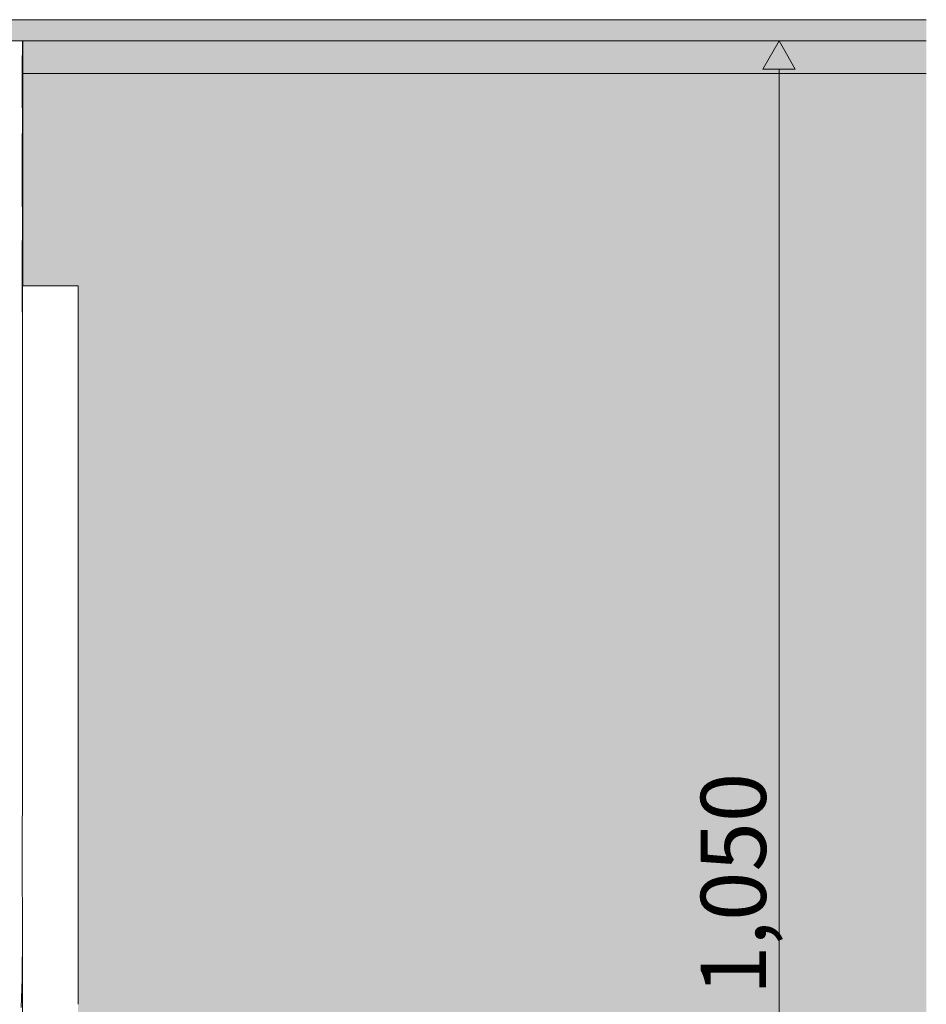
# Model space of a CAD drawing. Units: millimetres. Extents: x -7291 to 55622, y -100 to 10612.
# Drawn here: x -1956 to -1400, y 2359 to 2963 of the extents above; entities that cross this region are included whole.
import ezdxf

# ---------------------------------------------------------------- set-up
doc = ezdxf.new("R2010")
doc.units = ezdxf.units.MM
doc.header["$MEASUREMENT"] = 0
doc.linetypes.add('KAUSS punktiirjoon L', pattern=[4.233333, 2.116667, -2.116667])
doc.linetypes.add('Wipeout_Contour', pattern=[1000, 0, -1000])
for name, color, linetype in [('A_ALGKLASSIDE ONN_2_AR - SEINAD - siseseinad', 7, 'Continuous'), ('A_ALGKLASSIDE ONN_2_SA - RIPPLAED', 7, 'Continuous'), ('A_ALGKLASSIDE ONN_2_SA - SISUSTUS - erimööbel', 7, 'Continuous'), ('A_ALGKLASSIDE ONN_2_SA - SISUSTUS - ostumööbel', 7, 'Continuous')]:
    doc.layers.add(name, color=color, linetype=linetype)
for name, color, linetype, lineweight, true_color in [('A_ALGKLASSIDE ONN_2_SA - MÕÕDUD - erimööbel_Pen_No__245', 7, 'Continuous', 13, 0x474874), ('A_ALGKLASSIDE ONN_2_SA - RIPPLAED_Pen_No__177', 7, 'Continuous', 13, 0xb6b6b6), ('A_ALGKLASSIDE ONN_2_SA - RIPPLAED_Pen_No__87', 7, 'Continuous', 9, 0x8a8a8a), ('A_ALGKLASSIDE ONN_2_SA - SISUSTUS - erimööbel_Pen_No__87', 7, 'Continuous', 9, 0x8a8a8a), ('A_ALGKLASSIDE ONN_2_SA - SISUSTUS - ostumööbel_Pen_No__87', 7, 'Continuous', 9, 0x8a8a8a)]:
    doc.layers.add(name, color=color, linetype=linetype, lineweight=lineweight, true_color=true_color)
doc.layers.add('A_ALGKLASSIDE ONN_2_SA - SISUSTUS - erimööbel_Pen_No__18', color=9, linetype='Continuous', lineweight=13)
doc.styles.add('GENERATED_STYLE_1', font='txt')

# ---------------------------------------------------------------- blocks, each defined once
blk = doc.blocks.new('*X41', base_point=(-17957.72, -5508.61))
at = {"layer": 'A_ALGKLASSIDE ONN_2_SA - SISUSTUS - erimööbel_Pen_No__18', "color": 9, "linetype": 'Continuous', "lineweight": 13}
for p, q in [((-1954.1, 2893.21), (-1954.17, 2885.5)), ((-1954.17, 2885.5), (-1954.18, 2861.98)), ((-1954.15, 2855.11), (-1954.18, 2861.98)), ((-1954.1, 2848.24), (-1954.15, 2855.11)), ((-1954.1, 2374.88), (-1954.84, 2357.35))]:
    blk.add_line(p, q, dxfattribs=at)
blk = doc.blocks.new('*X42', base_point=(-17957.72, -5508.61))
at = {"layer": 'A_ALGKLASSIDE ONN_2_SA - SISUSTUS - erimööbel_Pen_No__18', "color": 9, "linetype": 'Continuous', "lineweight": 13}
for p, q in [((-1954.06, 2950), (-1954.08, 2932.41)), ((-1954.08, 2932.41), (-1954.1, 2908.99)), ((-1954.09, 2820.83), (-1954.09, 2827.67)), ((-1954.08, 2814), (-1954.09, 2820.83)), ((-1954.07, 2807.17), (-1954.08, 2814)), ((-1954.03, 2759.65), (-1954.07, 2807.17)), ((-1953.99, 2712.02), (-1954.03, 2759.65)), ((-1953.96, 2664.3), (-1953.99, 2712.02)), ((-1953.94, 2616.52), (-1953.96, 2664.3)), ((-1953.94, 2568.71), (-1953.94, 2616.52)), ((-1953.94, 2557.25), (-1953.94, 2568.71)), ((-1954.05, 2396.82), (-1954.09, 2380.29)), ((-1954.09, 2380.29), (-1954.1, 2374.88))]:
    blk.add_line(p, q, dxfattribs=at)
blk = doc.blocks.new('*X44', base_point=(-17957.72, -5508.61))
at = {"layer": 'A_ALGKLASSIDE ONN_2_SA - SISUSTUS - erimööbel_Pen_No__18', "linetype": 'Continuous', "lineweight": 13}
blk.add_hatch(color=9, dxfattribs=at).paths.add_polyline_path([(-1953.84, 2950), (-1953.87, 2799.85)])

msp = doc.modelspace()

# ---------------------------------------------------------------- hatches: boundary and pattern name
at = {"layer": 'A_ALGKLASSIDE ONN_2_AR - SEINAD - siseseinad', "linetype": 'Continuous', "lineweight": 0, "true_color": 0xffffff}
msp.add_hatch(color=7, dxfattribs=at).paths.add_polyline_path([(-1953.84, 2099.85), (-1953.84, 1900), (-1626.92, 1900), (-1626.92, 1860), (-1627.1, 0), (-1399.51, 0), (-1399.51, 2930), (-1953.84, 2930), (-1953.84, 2799.85), (-1919.84, 2799.85), (-1919.84, 2099.85)])
at = {"layer": 'A_ALGKLASSIDE ONN_2_SA - SISUSTUS - ostumööbel', "linetype": 'Continuous', "lineweight": 0, "true_color": 0xffffff}
msp.add_hatch(color=7, dxfattribs=at).paths.add_polyline_path([(-1953.84, 2950), (-1953.84, 2930), (-1399.51, 2930), (-1399.51, 2950)])

# ---------------------------------------------------------------- linework, layer by layer
at = {"layer": 'A_ALGKLASSIDE ONN_2_SA - MÕÕDUD - erimööbel_Pen_No__245', "color": 167, "linetype": 'Continuous', "lineweight": 13, "true_color": 0x474874}
for p, q in [((-1479.87, 2932.68), (-1499.87, 2932.68)), ((-1489.87, 1917.32), (-1489.87, 2932.68))]:
    msp.add_line(p, q, dxfattribs=at)

# ---------------------------------------------------------------- texts
at = {"layer": 'A_ALGKLASSIDE ONN_2_SA - MÕÕDUD - erimööbel_Pen_No__245', "color": 167, "linetype": 'Continuous', "lineweight": 13, "true_color": 0x474874, "insert": (-1497.87, 2364.91), "char_height": 40, "width": 119.5836, "attachment_point": 7, "rotation": 90, "style": 'GENERATED_STYLE_1'}
msp.add_mtext('\\A1;{\\pql;\\fSwis721 Cn BT|b0|i0|c0|p0;\\W1.000000;1,050}', dxfattribs=at)

# ---------------------------------------------------------------- next in the draw order: wipeouts: each hides what was drawn before it
at = {"color": 254, "linetype": 'Wipeout_Contour', "lineweight": 0, "ltscale": 12540.302466}
msp.add_wipeout([(-1954.1, 2950), (-1963.59, 2950), (-1963.59, 1900), (-1954.1, 1900)], dxfattribs=at).dxf.layer = 'A_ALGKLASSIDE ONN_2_SA - SISUSTUS - erimööbel'

# ---------------------------------------------------------------- next in the draw order: block references
at = {"layer": 'A_ALGKLASSIDE ONN_2_AR - SEINAD - siseseinad', "color": 255, "linetype": 'KAUSS punktiirjoon L', "lineweight": 13}
msp.add_blockref('*X41', (-17957.72, -5508.61), dxfattribs=at)

# ---------------------------------------------------------------- next in the draw order: wipeouts: each hides what was drawn before it
at = {"color": 254, "linetype": 'Wipeout_Contour', "lineweight": 0, "ltscale": 34468.141997}
msp.add_wipeout([(-1954.1, 2950), (-1954.1, 1900), (-1953.87, 1900), (-1953.87, 2323.6), (-1953.97, 2351.39), (-1954.06, 2400.19), (-1954.09, 2450), (-1954.06, 2499.81), (-1953.97, 2548.61), (-1953.87, 2576.4), (-1953.87, 2950)], dxfattribs=at).dxf.layer = 'A_ALGKLASSIDE ONN_2_SA - SISUSTUS - erimööbel'

# ---------------------------------------------------------------- next in the draw order: linework, layer by layer
at = {"layer": 'A_ALGKLASSIDE ONN_2_SA - SISUSTUS - ostumööbel_Pen_No__87', "color": 252, "linetype": 'Continuous', "lineweight": 9, "true_color": 0x8a8a8a}
msp.add_line((-1399.51, 2930), (-1953.84, 2930), dxfattribs=at)

# ---------------------------------------------------------------- next in the draw order: block references
at = {"layer": 'A_ALGKLASSIDE ONN_2_AR - SEINAD - siseseinad', "color": 255, "linetype": 'KAUSS punktiirjoon L', "lineweight": 13}
for name in ['*X42', '*X44']:
    msp.add_blockref(name, (-17957.72, -5508.61), dxfattribs=at)

# ---------------------------------------------------------------- next in the draw order: wipeouts: each hides what was drawn before it
at = {"color": 254, "linetype": 'Wipeout_Contour', "lineweight": 0, "ltscale": 22277.295518}
msp.add_wipeout([(-7290.72, 2950), (-1399.51, 2950), (-1399.51, 2963), (-7290.72, 2963)], dxfattribs=at).dxf.layer = 'A_ALGKLASSIDE ONN_2_SA - RIPPLAED'
at = {"color": 254, "linetype": 'Wipeout_Contour', "lineweight": 0, "ltscale": 15445.965666}
msp.add_wipeout([(-1954.09, 2449.85), (-1954.06, 2400.19), (-1953.98, 2359.26), (-1919.84, 2359.26), (-1919.84, 2449.85)], dxfattribs=at).dxf.layer = 'A_ALGKLASSIDE ONN_2_SA - SISUSTUS - erimööbel'

# ---------------------------------------------------------------- next in the draw order: hatches: boundary and pattern name
at = {"layer": 'A_ALGKLASSIDE ONN_2_SA - MÕÕDUD - erimööbel_Pen_No__245', "linetype": 'Continuous', "lineweight": 13, "true_color": 0x474874}
msp.add_hatch(color=167, dxfattribs=at).paths.add_polyline_path([(-1489.87, 2950), (-1499.87, 2932.68), (-1479.87, 2932.68)])
at = {"layer": 'A_ALGKLASSIDE ONN_2_SA - RIPPLAED_Pen_No__177', "linetype": 'Continuous', "lineweight": 13, "true_color": 0xb6b6b6}
h = msp.add_hatch(dxfattribs=at)
h.set_pattern_fill('__KIPSPLAAT___ripplaes_0002', color=253, style=0, pattern_type=2)
h.set_pattern_definition([(0, (0, 0), (0, 51.96152), [0, -30]), (0, (15, 25.98), (0, 51.96152), [0, -30])])
h.paths.add_polyline_path([(-7290.72, 2950), (-1399.51, 2950), (-1399.51, 2963), (-7290.72, 2963)])

# ---------------------------------------------------------------- next in the draw order: linework, layer by layer
at = {"layer": 'A_ALGKLASSIDE ONN_2_SA - MÕÕDUD - erimööbel_Pen_No__245', "color": 167, "linetype": 'Continuous', "lineweight": 13, "true_color": 0x474874}
for p, q in [((-1471.12, 2950), (-1508.62, 2950)), ((-1489.87, 2950), (-1499.87, 2932.68)), ((-1489.87, 2950), (-1479.87, 2932.68))]:
    msp.add_line(p, q, dxfattribs=at)
at = {"layer": 'A_ALGKLASSIDE ONN_2_SA - RIPPLAED_Pen_No__87', "color": 252, "linetype": 'Continuous', "lineweight": 9, "true_color": 0x8a8a8a}
for p, q in [((-1399.51, 2963), (-7290.72, 2963)), ((-1399.51, 2950), (-7290.72, 2950))]:
    msp.add_line(p, q, dxfattribs=at)
at = {"layer": 'A_ALGKLASSIDE ONN_2_SA - SISUSTUS - erimööbel_Pen_No__87', "color": 252, "linetype": 'Continuous', "lineweight": 9, "true_color": 0x8a8a8a}
msp.add_line((-1953.97, 2351.39), (-1954.06, 2400.19), dxfattribs=at)

# ---------------------------------------------------------------- next in the draw order: wipeouts: each hides what was drawn before it
at = {"color": 254, "linetype": 'Wipeout_Contour', "lineweight": 0, "ltscale": 18949.554692}
msp.add_wipeout([(-1954.09, 2449.85), (-1919.84, 2449.85), (-1919.84, 2540.43), (-1953.98, 2540.43), (-1954.06, 2499.81), (-1954.08, 2460.48)], dxfattribs=at).dxf.layer = 'A_ALGKLASSIDE ONN_2_SA - SISUSTUS - erimööbel'

# ---------------------------------------------------------------- next in the draw order: linework, layer by layer
at = {"layer": 'A_ALGKLASSIDE ONN_2_SA - SISUSTUS - erimööbel_Pen_No__87', "color": 252, "linetype": 'Continuous', "lineweight": 9, "true_color": 0x8a8a8a}
for p, q in [((-1954.09, 2450), (-1954.06, 2499.81)), ((-1954.06, 2400.19), (-1954.09, 2450)), ((-1919.84, 2449.85), (-1919.84, 2359.26))]:
    msp.add_line(p, q, dxfattribs=at)

# ---------------------------------------------------------------- next in the draw order: wipeouts: each hides what was drawn before it
at = {"color": 254, "linetype": 'Wipeout_Contour', "lineweight": 0, "ltscale": 19357.460749}
msp.add_wipeout([(-1953.98, 2540.43), (-1919.84, 2540.43), (-1919.84, 2624.85), (-1953.87, 2624.85), (-1953.87, 2576.4), (-1953.97, 2548.61)], dxfattribs=at).dxf.layer = 'A_ALGKLASSIDE ONN_2_SA - SISUSTUS - erimööbel'

# ---------------------------------------------------------------- next in the draw order: linework, layer by layer
at = {"layer": 'A_ALGKLASSIDE ONN_2_SA - SISUSTUS - erimööbel_Pen_No__87', "color": 252, "linetype": 'Continuous', "lineweight": 9, "true_color": 0x8a8a8a}
for p, q in [((-1953.97, 2548.61), (-1953.87, 2576.4)), ((-1954.06, 2499.81), (-1953.97, 2548.61)), ((-1919.84, 2540.43), (-1919.84, 2449.85))]:
    msp.add_line(p, q, dxfattribs=at)

# ---------------------------------------------------------------- next in the draw order: wipeouts: each hides what was drawn before it
at = {"color": 254, "linetype": 'Wipeout_Contour', "lineweight": 0, "ltscale": 13165.707772}
msp.add_wipeout([(-1953.87, 2624.85), (-1919.84, 2624.85), (-1919.84, 2697.33), (-1953.87, 2697.33)], dxfattribs=at).dxf.layer = 'A_ALGKLASSIDE ONN_2_SA - SISUSTUS - erimööbel'

# ---------------------------------------------------------------- next in the draw order: linework, layer by layer
at = {"layer": 'A_ALGKLASSIDE ONN_2_SA - SISUSTUS - erimööbel_Pen_No__87', "color": 252, "linetype": 'Continuous', "lineweight": 9, "true_color": 0x8a8a8a}
msp.add_line((-1919.84, 2624.85), (-1919.84, 2540.43), dxfattribs=at)

# ---------------------------------------------------------------- next in the draw order: wipeouts: each hides what was drawn before it
at = {"color": 254, "linetype": 'Wipeout_Contour', "lineweight": 0, "ltscale": 13373.590182}
msp.add_wipeout([(-1953.87, 2697.33), (-1919.84, 2697.33), (-1919.84, 2752.96), (-1953.87, 2752.96)], dxfattribs=at).dxf.layer = 'A_ALGKLASSIDE ONN_2_SA - SISUSTUS - erimööbel'

# ---------------------------------------------------------------- next in the draw order: linework, layer by layer
at = {"layer": 'A_ALGKLASSIDE ONN_2_SA - SISUSTUS - erimööbel_Pen_No__87', "color": 252, "linetype": 'Continuous', "lineweight": 9, "true_color": 0x8a8a8a}
msp.add_line((-1919.84, 2697.33), (-1919.84, 2624.85), dxfattribs=at)

# ---------------------------------------------------------------- next in the draw order: wipeouts: each hides what was drawn before it
at = {"color": 254, "linetype": 'Wipeout_Contour', "lineweight": 0, "ltscale": 13521.572882}
msp.add_wipeout([(-1953.87, 2787.92), (-1953.87, 2752.96), (-1919.84, 2752.96), (-1919.84, 2787.92)], dxfattribs=at).dxf.layer = 'A_ALGKLASSIDE ONN_2_SA - SISUSTUS - erimööbel'

# ---------------------------------------------------------------- next in the draw order: linework, layer by layer
at = {"layer": 'A_ALGKLASSIDE ONN_2_SA - SISUSTUS - erimööbel_Pen_No__87', "color": 252, "linetype": 'Continuous', "lineweight": 9, "true_color": 0x8a8a8a}
msp.add_line((-1919.84, 2752.96), (-1919.84, 2697.33), dxfattribs=at)

# ---------------------------------------------------------------- next in the draw order: wipeouts: each hides what was drawn before it
at = {"color": 254, "linetype": 'Wipeout_Contour', "lineweight": 0, "ltscale": 13598.484515}
msp.add_wipeout([(-1953.87, 2787.92), (-1919.84, 2787.92), (-1919.84, 2799.85), (-1953.87, 2799.85)], dxfattribs=at).dxf.layer = 'A_ALGKLASSIDE ONN_2_SA - SISUSTUS - erimööbel'

# ---------------------------------------------------------------- next in the draw order: linework, layer by layer
at = {"layer": 'A_ALGKLASSIDE ONN_2_SA - SISUSTUS - erimööbel_Pen_No__87', "color": 252, "linetype": 'Continuous', "lineweight": 9, "true_color": 0x8a8a8a}
for p, q in [((-1953.87, 2576.4), (-1953.87, 2950)), ((-1953.84, 2799.85), (-1953.84, 2950)), ((-1919.84, 2799.85), (-1953.87, 2799.85)), ((-1919.84, 2799.85), (-1919.84, 2787.92)), ((-1919.84, 2787.92), (-1919.84, 2752.96))]:
    msp.add_line(p, q, dxfattribs=at)

doc.saveas('drawing.dxf')
